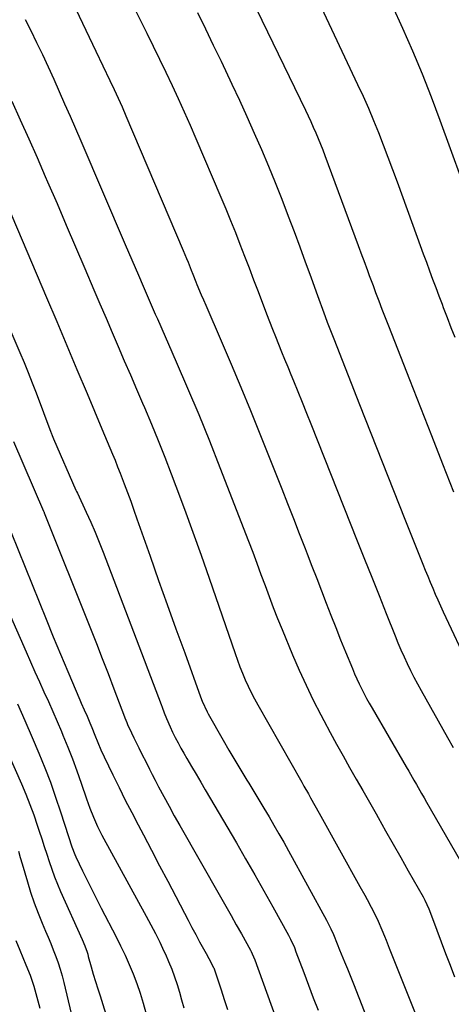
# Model space of a CAD drawing. Units: inches. Extents: x 1862696 to 1867933, y 405498 to 410821.
# Drawn here: x 1862961 to 1863143, y 409292 to 409707 of the extents above; entities that cross this region are included whole.
import ezdxf

# ---------------------------------------------------------------- set-up
doc = ezdxf.new("R2010")
doc.units = ezdxf.units.IN
doc.header["$MEASUREMENT"] = 0
doc.layers.add('7', color=7, linetype='Continuous')
doc.layers.add('8', color=7, linetype='Continuous')

msp = doc.modelspace()

# ---------------------------------------------------------------- linework, layer by layer
at = {"layer": '7', "color": 18}
for points in [[(1863002.28, 409725.51, 1892), (1863014.5, 409700.97, 1892), (1863017.2, 409695.49, 1892), (1863019.88, 409690, 1892), (1863022.52, 409684.48, 1892), (1863025.13, 409678.96, 1892), (1863027.69, 409673.41, 1892), (1863030.21, 409667.85, 1892), (1863032.68, 409662.26, 1892), (1863035.1, 409656.65, 1892), (1863045.67, 409631.87, 1892), (1863047.73, 409626.95, 1892), (1863049.76, 409622.03, 1892), (1863051.74, 409617.08, 1892), (1863053.68, 409612.11, 1892), (1863055.59, 409607.13, 1892), (1863057.49, 409602.16, 1892), (1863059.39, 409597.18, 1892), (1863061.29, 409592.19, 1892), (1863064.84, 409582.84, 1892), (1863066.08, 409579.64, 1892), (1863067.32, 409576.43, 1892), (1863068.59, 409573.24, 1892), (1863069.88, 409570.05, 1892), (1863071.17, 409566.87, 1892), (1863072.46, 409563.69, 1892), (1863073.76, 409560.5, 1892), (1863075.05, 409557.32, 1892), (1863076.14, 409554.64, 1892), (1863077.97, 409550.12, 1892), (1863079.8, 409545.59, 1892), (1863081.62, 409541.06, 1892), (1863083.43, 409536.53, 1892), (1863103.05, 409487.25, 1892), (1863106.09, 409479.61, 1892), (1863109.14, 409471.98, 1892), (1863112.18, 409464.34, 1892), (1863115.22, 409456.71, 1892), (1863118.94, 409447.38, 1892), (1863120.15, 409444.42, 1892), (1863121.39, 409441.48, 1892), (1863122.7, 409438.57, 1892), (1863124.03, 409435.67, 1892), (1863125.43, 409432.79, 1892), (1863126.86, 409429.94, 1892), (1863128.36, 409427.12, 1892), (1863129.9, 409424.32, 1892), (1863141.04, 409404.57, 1892), (1863143.41, 409400.39, 1892)], [(1863086.74, 409714.27, 1886), (1863103.15, 409679.38, 1886), (1863105.46, 409674.36, 1886), (1863107.7, 409669.3, 1886), (1863109.86, 409664.21, 1886), (1863111.95, 409659.09, 1886), (1863113.97, 409653.94, 1886), (1863115.96, 409648.78, 1886), (1863117.9, 409643.6, 1886), (1863119.81, 409638.4, 1886), (1863128.24, 409615.15, 1886), (1863129.53, 409611.6, 1886), (1863130.82, 409608.06, 1886), (1863132.12, 409604.52, 1886), (1863133.42, 409600.98, 1886), (1863134.74, 409597.44, 1886), (1863136.05, 409593.9, 1886), (1863137.38, 409590.37, 1886), (1863138.72, 409586.85, 1886), (1863139.23, 409585.51, 1886), (1863140.83, 409581.31, 1886), (1863142.45, 409577.13, 1886), (1863144.08, 409572.94, 1886)], [(1862984.57, 409711, 1894), (1862987.38, 409705.13, 1894), (1862990.19, 409699.25, 1894), (1862993, 409693.38, 1894), (1862998.94, 409680.93, 1894), (1863000.68, 409677.26, 1894), (1863001.54, 409675.42, 1894), (1863003.24, 409671.73, 1894), (1863004.07, 409669.88, 1894), (1863005.69, 409666.16, 1894), (1863029.83, 409609.43, 1894), (1863031.19, 409606.16, 1894), (1863031.86, 409604.51, 1894), (1863033.16, 409601.21, 1894), (1863033.81, 409599.57, 1894), (1863035.15, 409596.28, 1894), (1863035.59, 409595.19, 1894), (1863037.4, 409590.84, 1894), (1863038.33, 409588.67, 1894), (1863039.26, 409586.5, 1894), (1863045.81, 409571.4, 1894), (1863049.99, 409561.67, 1894), (1863054.1, 409551.91, 1894), (1863058.11, 409542.12, 1894), (1863062.07, 409532.3, 1894), (1863071.24, 409509.23, 1894), (1863073.72, 409502.96, 1894), (1863076.2, 409496.67, 1894), (1863078.65, 409490.38, 1894), (1863081.1, 409484.09, 1894), (1863081.98, 409481.82, 1894), (1863083.97, 409476.66, 1894), (1863085.97, 409471.49, 1894), (1863087.96, 409466.33, 1894), (1863089.95, 409461.16, 1894), (1863091.96, 409456, 1894), (1863093.98, 409450.84, 1894), (1863096.03, 409445.7, 1894), (1863098.1, 409440.57, 1894), (1863100.96, 409433.55, 1894), (1863101.86, 409431.41, 1894), (1863103.78, 409427.2, 1894), (1863104.81, 409425.12, 1894), (1863106.97, 409421.02, 1894), (1863108.09, 409419, 1894), (1863109.24, 409416.98, 1894), (1863123.59, 409392.25, 1894), (1863124.67, 409390.39, 1894), (1863126.82, 409386.67, 1894), (1863127.9, 409384.81, 1894), (1863130.04, 409381.08, 1894), (1863131.12, 409379.22, 1894), (1863132.19, 409377.36, 1894), (1863152.67, 409341.93, 1894)], [(1863060.67, 409711, 1888), (1863081.25, 409668.5, 1888), (1863082.36, 409666.16, 1888), (1863083.46, 409663.8, 1888), (1863084.52, 409661.42, 1888), (1863085.56, 409659.04, 1888), (1863086.56, 409656.64, 1888), (1863087.54, 409654.24, 1888), (1863088.48, 409651.81, 1888), (1863089.4, 409649.38, 1888), (1863103.41, 409611.58, 1888), (1863104.97, 409607.36, 1888), (1863105.75, 409605.26, 1888), (1863107.3, 409601.04, 1888), (1863108.08, 409598.93, 1888), (1863109.66, 409594.72, 1888), (1863110.74, 409591.85, 1888), (1863112.09, 409588.31, 1888), (1863113.44, 409584.78, 1888), (1863114.8, 409581.26, 1888), (1863116.17, 409577.73, 1888), (1863124.96, 409555.21, 1888), (1863129.59, 409543.38, 1888), (1863134.23, 409531.57, 1888), (1863138.89, 409519.76, 1888), (1863143.57, 409507.95, 1888)], [(1863117.7, 409712.52, 1884), (1863122.06, 409703.04, 1884), (1863126.24, 409693.47, 1884), (1863130.28, 409683.85, 1884), (1863134.1, 409674.14, 1884), (1863137.78, 409664.37, 1884), (1863151.38, 409627.02, 1884)], [(1862963.3, 409706.61, 1896), (1862965.63, 409701.97, 1896), (1862968.08, 409696.98, 1896), (1862970.55, 409691.88, 1896), (1862972.97, 409686.75, 1896), (1862975.33, 409681.6, 1896), (1862977.65, 409676.42, 1896), (1862979.92, 409671.22, 1896), (1862982.19, 409666.02, 1896), (1862984.45, 409660.82, 1896), (1862986.69, 409655.61, 1896), (1863005.41, 409612.05, 1896), (1863006.81, 409608.8, 1896), (1863008.2, 409605.54, 1896), (1863009.59, 409602.29, 1896), (1863010.97, 409599.03, 1896), (1863012.9, 409594.48, 1896), (1863013.75, 409592.52, 1896), (1863015.47, 409588.59, 1896), (1863016.34, 409586.63, 1896), (1863018.07, 409582.71, 1896), (1863018.93, 409580.75, 1896), (1863026.88, 409562.64, 1896), (1863031.65, 409551.59, 1896), (1863036.31, 409540.5, 1896), (1863040.83, 409529.35, 1896), (1863045.25, 409518.16, 1896), (1863057.27, 409487.13, 1896), (1863059.05, 409482.5, 1896), (1863060.8, 409477.86, 1896), (1863062.52, 409473.22, 1896), (1863064.22, 409468.56, 1896), (1863065.94, 409463.91, 1896), (1863067.69, 409459.28, 1896), (1863069.52, 409454.67, 1896), (1863071.38, 409450.08, 1896), (1863075.83, 409439.33, 1896), (1863078.6, 409432.92, 1896), (1863081.47, 409426.57, 1896), (1863084.53, 409420.29, 1896), (1863087.7, 409414.07, 1896), (1863088.97, 409411.66, 1896), (1863091.62, 409406.7, 1896), (1863094.31, 409401.77, 1896), (1863097.05, 409396.86, 1896), (1863099.83, 409391.98, 1896), (1863102.62, 409387.1, 1896), (1863105.41, 409382.22, 1896), (1863108.19, 409377.34, 1896), (1863110.96, 409372.45, 1896), (1863111.79, 409370.98, 1896), (1863114.97, 409365.36, 1896), (1863118.15, 409359.74, 1896), (1863121.34, 409354.12, 1896), (1863124.52, 409348.5, 1896), (1863130.72, 409337.57, 1896), (1863131.48, 409336.16, 1896), (1863133.09, 409332.51, 1896), (1863133.38, 409331.76, 1896), (1863136.5, 409323.45, 1896), (1863138.35, 409318.55, 1896), (1863140.2, 409313.65, 1896), (1863142.06, 409308.76, 1896), (1863143.93, 409303.86, 1896)], [(1862957.63, 409672.28, 1898), (1862961.22, 409664.39, 1898), (1862964.78, 409656.49, 1898), (1862968.3, 409648.56, 1898), (1862971.78, 409640.61, 1898), (1862972.76, 409638.34, 1898), (1862976.7, 409629.24, 1898), (1862980.62, 409620.14, 1898), (1862984.53, 409611.03, 1898), (1862988.41, 409601.91, 1898), (1862992.22, 409592.96, 1898), (1862994.77, 409586.98, 1898), (1862997.32, 409581.01, 1898), (1862999.88, 409575.04, 1898), (1863002.45, 409569.08, 1898), (1863005.02, 409563.11, 1898), (1863007.59, 409557.15, 1898), (1863010.15, 409551.18, 1898), (1863012.71, 409545.21, 1898), (1863013.5, 409543.36, 1898), (1863016.4, 409536.45, 1898), (1863019.25, 409529.51, 1898), (1863022.02, 409522.54, 1898), (1863024.73, 409515.55, 1898), (1863026.72, 409510.31, 1898), (1863030.34, 409500.66, 1898), (1863033.89, 409490.99, 1898), (1863037.34, 409481.28, 1898), (1863040.74, 409471.56, 1898), (1863051.6, 409439.92, 1898), (1863052.6, 409437.12, 1898), (1863053.64, 409434.35, 1898), (1863054.75, 409431.6, 1898), (1863055.91, 409428.86, 1898), (1863057.15, 409426.17, 1898), (1863058.44, 409423.49, 1898), (1863059.81, 409420.86, 1898), (1863061.23, 409418.26, 1898), (1863079.7, 409385.73, 1898), (1863080.62, 409384.1, 1898), (1863082.47, 409380.85, 1898), (1863083.4, 409379.23, 1898), (1863085.24, 409375.97, 1898), (1863087.07, 409372.7, 1898), (1863104.14, 409341.88, 1898), (1863106.16, 409338.23, 1898), (1863107.16, 409336.4, 1898), (1863108.88, 409333.25, 1898), (1863110.69, 409329.7, 1898), (1863111.79, 409327.28, 1898), (1863113.37, 409323.62, 1898), (1863114.45, 409321.02, 1898), (1863115.14, 409319.33, 1898), (1863116.51, 409315.95, 1898), (1863129.96, 409282.34, 1898)], [(1862953.83, 409583.5, 1902), (1862961.06, 409566.56, 1902), (1862962.83, 409562.34, 1902), (1862964.56, 409558.1, 1902), (1862966.25, 409553.85, 1902), (1862967.9, 409549.58, 1902), (1862974.16, 409533.1, 1902), (1862974.3, 409532.74, 1902), (1862974.68, 409531.65, 1902), (1862975.23, 409530.21, 1902), (1862984.68, 409508.61, 1902), (1862984.75, 409508.46, 1902), (1862984.97, 409508.02, 1902), (1862985.26, 409507.44, 1902), (1862989.01, 409499.41, 1902), (1862990.9, 409495.23, 1902), (1862992.74, 409491.02, 1902), (1862994.48, 409486.77, 1902), (1862996.16, 409482.5, 1902), (1863020.51, 409418.47, 1902), (1863020.96, 409417.28, 1902), (1863021.85, 409414.92, 1902), (1863022.76, 409412.55, 1902), (1863024.27, 409409.08, 1902), (1863025.35, 409406.81, 1902), (1863026.46, 409404.55, 1902), (1863027.61, 409402.31, 1902), (1863028.82, 409400.1, 1902), (1863030.07, 409397.92, 1902), (1863031.38, 409395.69, 1902), (1863033.31, 409392.41, 1902), (1863035.24, 409389.12, 1902), (1863037.17, 409385.84, 1902), (1863039.1, 409382.55, 1902), (1863052.17, 409360.22, 1902), (1863056.06, 409353.52, 1902), (1863059.92, 409346.8, 1902), (1863063.73, 409340.05, 1902), (1863067.51, 409333.28, 1902), (1863074.1, 409321.4, 1902), (1863074.99, 409319.7, 1902), (1863076.56, 409316.2, 1902), (1863077.25, 409314.41, 1902), (1863080.5, 409305.63, 1902), (1863082.49, 409300.36, 1902), (1863084.52, 409295.1, 1902), (1863086.6, 409289.85, 1902)], [(1862958.4, 409529.11, 1904), (1862971.04, 409499.79, 1904), (1862971.12, 409499.61, 1904), (1862971.28, 409499.24, 1904), (1862971.35, 409499.06, 1904), (1862990.75, 409450.41, 1904), (1862993.25, 409444.1, 1904), (1862995.72, 409437.78, 1904), (1862998.17, 409431.45, 1904), (1863000.59, 409425.11, 1904), (1863005.1, 409413.22, 1904), (1863005.26, 409412.82, 1904), (1863006.07, 409410.82, 1904), (1863006.42, 409410.04, 1904), (1863008.03, 409406.58, 1904), (1863009.02, 409404.47, 1904), (1863011.07, 409400.26, 1904), (1863012.12, 409398.18, 1904), (1863014.43, 409393.61, 1904), (1863015.61, 409391.3, 1904), (1863016.8, 409388.99, 1904), (1863018, 409386.68, 1904), (1863019.46, 409383.87, 1904), (1863021.63, 409379.78, 1904), (1863023.83, 409375.7, 1904), (1863026.06, 409371.64, 1904), (1863028.34, 409367.61, 1904), (1863045.55, 409337.48, 1904), (1863047.76, 409333.59, 1904), (1863049.96, 409329.7, 1904), (1863052.15, 409325.8, 1904), (1863054.32, 409321.9, 1904), (1863058.13, 409315.05, 1904), (1863058.39, 409314.56, 1904), (1863058.88, 409313.57, 1904), (1863059.94, 409311.01, 1904), (1863068.54, 409287.32, 1904)], [(1862957.46, 409490.81, 1906), (1862969.14, 409461.72, 1906), (1862972.12, 409454.34, 1906), (1862975.13, 409446.98, 1906), (1862978.18, 409439.63, 1906), (1862981.26, 409432.29, 1906), (1862986.29, 409420.4, 1906), (1862986.88, 409419.02, 1906), (1862988.09, 409416.28, 1906), (1862989.32, 409413.54, 1906), (1862990.52, 409410.79, 1906), (1862991.39, 409408.71, 1906), (1862992.66, 409405.62, 1906), (1862993.89, 409402.53, 1906), (1862995.17, 409399.45, 1906), (1862996.56, 409396.42, 1906), (1863000.23, 409388.8, 1906), (1863002.81, 409383.5, 1906), (1863005.44, 409378.23, 1906), (1863008.12, 409372.98, 1906), (1863010.85, 409367.76, 1906), (1863013.05, 409363.6, 1906), (1863016.47, 409357.12, 1906), (1863019.89, 409350.63, 1906), (1863023.29, 409344.13, 1906), (1863026.69, 409337.63, 1906), (1863030.3, 409330.69, 1906), (1863031.89, 409327.66, 1906), (1863033.49, 409324.64, 1906), (1863035.1, 409321.63, 1906), (1863036.72, 409318.62, 1906), (1863038.85, 409314.72, 1906), (1863039.42, 409313.67, 1906), (1863040.57, 409311.57, 1906), (1863042.59, 409307.76, 1906), (1863042.64, 409307.62, 1906), (1863045.73, 409298.41, 1906), (1863047.1, 409294.3, 1906), (1863048.46, 409290.18, 1906)], [(1862948.82, 409474.16, 1908), (1862963.69, 409440.56, 1908), (1862965.55, 409436.37, 1908), (1862967.43, 409432.19, 1908), (1862969.32, 409428.02, 1908), (1862971.22, 409423.85, 1908), (1862973.11, 409419.67, 1908), (1862974.97, 409415.48, 1908), (1862976.78, 409411.27, 1908), (1862978.56, 409407.05, 1908), (1862979.18, 409405.56, 1908), (1862981.2, 409400.56, 1908), (1862983.16, 409395.54, 1908), (1862985.01, 409390.49, 1908), (1862986.8, 409385.4, 1908), (1862989.04, 409378.81, 1908), (1862990.46, 409374.87, 1908), (1862992.01, 409370.99, 1908), (1862993.72, 409367.17, 1908), (1862995.63, 409363.45, 1908), (1863014.28, 409329.46, 1908), (1863016.23, 409325.82, 1908), (1863018.12, 409322.16, 1908), (1863019.94, 409318.45, 1908), (1863021.7, 409314.72, 1908), (1863022.3, 409313.41, 1908), (1863023.66, 409310.29, 1908), (1863024.95, 409307.14, 1908), (1863026.11, 409303.94, 1908), (1863027.2, 409300.71, 1908), (1863028.19, 409297.44, 1908), (1863029.14, 409294.17, 1908), (1863030.03, 409290.88, 1908)], [(1862950.99, 409409.22, 1912), (1862961.71, 409385.03, 1912), (1862963.54, 409380.74, 1912), (1862965.28, 409376.41, 1912), (1862966.89, 409372.03, 1912), (1862968.41, 409367.62, 1912), (1862969.22, 409365.14, 1912), (1862970.27, 409361.94, 1912), (1862971.32, 409358.74, 1912), (1862972.35, 409355.54, 1912), (1862973.39, 409352.34, 1912), (1862974.47, 409349.15, 1912), (1862975.63, 409345.99, 1912), (1862976.88, 409342.87, 1912), (1862978.21, 409339.78, 1912), (1862987.27, 409319.59, 1912), (1862988.36, 409316.97, 1912), (1862989.32, 409314.29, 1912), (1862989.6, 409313.38, 1912), (1862989.87, 409312.47, 1912), (1862991.09, 409308.12, 1912), (1862991.98, 409305.04, 1912), (1862992.88, 409301.96, 1912), (1862993.82, 409298.89, 1912), (1862994.79, 409295.83, 1912), (1862998.43, 409284.47, 1912)], [(1862960.44, 409356.79, 1914), (1862961.25, 409354.14, 1914), (1862962.04, 409351.48, 1914), (1862964.24, 409343.88, 1914), (1862965.61, 409339.45, 1914), (1862967.08, 409335.05, 1914), (1862968.72, 409330.71, 1914), (1862970.46, 409326.41, 1914), (1862971.85, 409323.15, 1914), (1862972.97, 409320.5, 1914), (1862974.06, 409317.84, 1914), (1862975.12, 409315.17, 1914), (1862976.16, 409312.49, 1914), (1862977.13, 409309.78, 1914), (1862978.03, 409307.05, 1914), (1862978.82, 409304.29, 1914), (1862979.53, 409301.51, 1914), (1862986.98, 409270.07, 1914)], [(1862959.35, 409319.23, 1916), (1862961.05, 409315.13, 1916), (1862963.64, 409308.99, 1916), (1862965.38, 409304.51, 1916), (1862966.95, 409299.98, 1916), (1862968.27, 409295.38, 1916), (1862969.43, 409290.72, 1916)]]:
    msp.add_polyline3d(points, dxfattribs=at)
at = {"layer": '8', "color": 18}
for points in [[(1863035.75, 409709.54, 1890), (1863039.12, 409702.75, 1890), (1863042.44, 409695.93, 1890), (1863045.72, 409689.1, 1890), (1863050.28, 409679.51, 1890), (1863053.48, 409672.67, 1890), (1863056.63, 409665.81, 1890), (1863059.69, 409658.9, 1890), (1863062.7, 409651.97, 1890), (1863065.62, 409645.01, 1890), (1863068.48, 409638.02, 1890), (1863071.26, 409631, 1890), (1863073.97, 409623.95, 1890), (1863076.44, 409617.4, 1890), (1863078.81, 409611.08, 1890), (1863081.17, 409604.74, 1890), (1863083.5, 409598.4, 1890), (1863085.81, 409592.05, 1890), (1863089.56, 409581.72, 1890), (1863090.42, 409579.35, 1890), (1863091.75, 409575.8, 1890), (1863093.11, 409572.27, 1890), (1863103.98, 409544.61, 1890), (1863108.73, 409532.58, 1890), (1863113.49, 409520.54, 1890), (1863118.26, 409508.52, 1890), (1863123.05, 409496.5, 1890), (1863130.63, 409477.54, 1890), (1863131.65, 409475.01, 1890), (1863132.68, 409472.48, 1890), (1863133.72, 409469.96, 1890), (1863134.77, 409467.44, 1890), (1863135.85, 409464.93, 1890), (1863136.94, 409462.43, 1890), (1863138.06, 409459.94, 1890), (1863139.2, 409457.46, 1890), (1863150.19, 409433.89, 1890)], [(1862955.66, 409628.64, 1900), (1862972.29, 409589.63, 1900), (1862976.57, 409579.56, 1900), (1862980.85, 409569.49, 1900), (1862985.1, 409559.41, 1900), (1862989.35, 409549.32, 1900), (1862995.6, 409534.44, 1900), (1862996.71, 409531.8, 1900), (1862997.82, 409529.15, 1900), (1862998.93, 409526.5, 1900), (1863000.03, 409523.84, 1900), (1863001.12, 409521.19, 1900), (1863002.19, 409518.52, 1900), (1863003.24, 409515.85, 1900), (1863004.99, 409511.25, 1900), (1863006.35, 409507.61, 1900), (1863007.7, 409503.95, 1900), (1863009.02, 409500.29, 1900), (1863010.32, 409496.62, 1900), (1863015.87, 409480.84, 1900), (1863019.46, 409470.66, 1900), (1863023.09, 409460.49, 1900), (1863026.74, 409450.33, 1900), (1863030.42, 409440.17, 1900), (1863037.14, 409421.72, 1900), (1863037.84, 409419.89, 1900), (1863039.87, 409415.43, 1900), (1863040.34, 409414.57, 1900), (1863046.62, 409403.5, 1900), (1863049.05, 409399.26, 1900), (1863051.52, 409395.04, 1900), (1863054.03, 409390.85, 1900), (1863056.57, 409386.68, 1900), (1863057.37, 409385.39, 1900), (1863059.53, 409381.87, 1900), (1863061.67, 409378.34, 1900), (1863063.79, 409374.79, 1900), (1863065.9, 409371.24, 1900), (1863067.99, 409367.67, 1900), (1863070.05, 409364.09, 1900), (1863072.07, 409360.49, 1900), (1863074.08, 409356.88, 1900), (1863090.06, 409327.76, 1900), (1863091.93, 409324.11, 1900), (1863093.06, 409321.62, 1900), (1863094.6, 409317.82, 1900), (1863095.57, 409315.28, 1900), (1863096.24, 409313.59, 1900), (1863097.62, 409310.22, 1900), (1863098.86, 409307.27, 1900), (1863100.57, 409303.05, 1900), (1863101.41, 409300.93, 1900), (1863110.44, 409277.86, 1900)], [(1862960.02, 409418.8, 1910), (1862963.14, 409411.71, 1910), (1862966.22, 409404.6, 1910), (1862969.04, 409397.98, 1910), (1862971.54, 409391.87, 1910), (1862973.92, 409385.73, 1910), (1862976.13, 409379.52, 1910), (1862978.22, 409373.26, 1910), (1862981.54, 409362.86, 1910), (1862982.96, 409358.54, 1910), (1862984.2, 409355.37, 1910), (1862984.67, 409354.33, 1910), (1862987.46, 409348.49, 1910), (1862989.37, 409344.55, 1910), (1862991.31, 409340.62, 1910), (1862993.28, 409336.71, 1910), (1862995.28, 409332.81, 1910), (1863001.53, 409320.77, 1910), (1863003.46, 409316.91, 1910), (1863005.31, 409313.02, 1910), (1863007.04, 409309.06, 1910), (1863008.7, 409305.08, 1910), (1863010.22, 409301.04, 1910), (1863011.64, 409296.97, 1910), (1863012.91, 409292.84, 1910), (1863014.08, 409288.69, 1910)]]:
    msp.add_polyline3d(points, dxfattribs=at)

doc.saveas('drawing.dxf')
